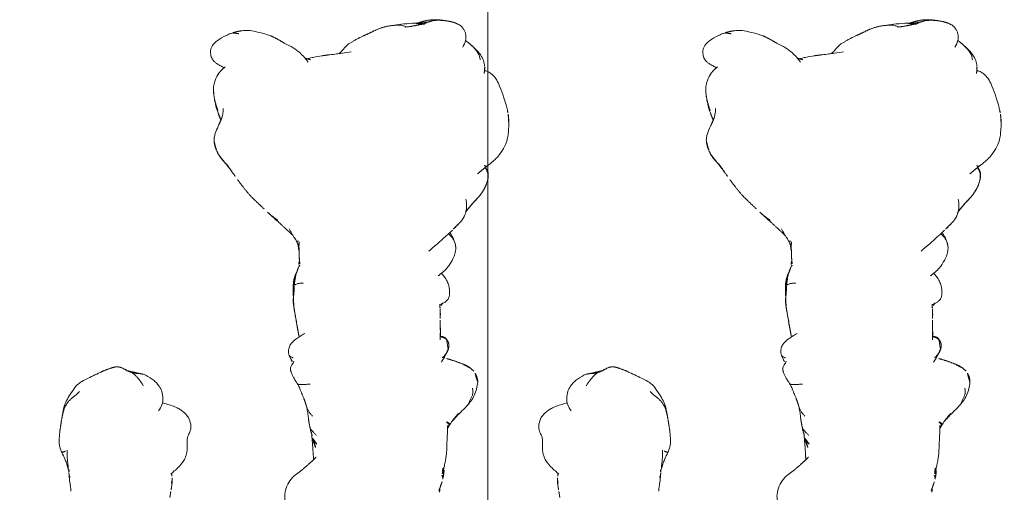
# Model space of a CAD drawing. Units: millimetres. Extents: x -605614879 to 17, y -1703671404 to 113.
# Drawn here: x -605611969 to -605611849, y -1703670153 to -1703670095 of the extents above; entities that cross this region are included whole.
import ezdxf

# ---------------------------------------------------------------- set-up
doc = ezdxf.new("R2010")
doc.units = ezdxf.units.MM
doc.layers.get('0').update_dxf_attribs({"lineweight": 9, "true_color": 0x1c1c1c})
doc.layers.get('Defpoints').update_dxf_attribs({"color": 3, "lineweight": 0})
doc.styles.add('2F обычный', font='Montserrat-Light.ttf', dxfattribs={"width": 0.8})
doc.dimstyles.new('stroitelniy3', dxfattribs={"dimtxt": 80, "dimasz": 30, "dimexe": 5, "dimexo": 10, "dimgap": 20, "dimtad": 1, "dimtoh": 1, "dimdec": 0, "dimrnd": 5, "dimtxsty": '2F обычный', "dimblk": 'ARCHTICK', "dimcen": 0.09, "dimdle": 2, "dimadec": 0, "dimazin": 2, "dimtfac": 1, "dimtdec": 0, "dimtmove": 1, "dimatfit": 3, "dimfxl": 10, "dimtfill": 1, "dimtolj": 1, "dimtzin": 0, "dimarcsym": 1})

# ---------------------------------------------------------------- blocks, each defined once
blk = doc.blocks.new('A$C561225A9')
at = {"color": 0, "linetype": 'Continuous', "lineweight": 18}
for points, knots in [([(11.32, 36.25), (11.31, 36.25), (11.28, 36.24), (11.21, 36.22), (11.12, 36.2), (10.83, 36.13), (10.23, 36), (9.29, 35.7), (8.56, 35.43), (8.16, 35.26)], [0, 0, 0, 0, 0.035139, 0.067636, 0.100101, 0.13529, 0.331495, 0.623087, 1, 1, 1, 1]), ([(16.12, 35.42), (15.82, 35.63), (15.27, 35.94), (14.44, 36.22), (13.64, 36.31), (13.12, 36.34), (12.83, 36.35)], [0, 0, 0, 0, 0.311149, 0.550383, 0.748748, 1, 1, 1, 1]), ([(8.16, 35.26), (7.87, 35.16), (7.43, 34.95), (6.96, 34.62), (6.67, 34.33), (6.42, 34), (6.25, 33.66), (6.17, 33.44), (6.15, 33.4)], [0, 0, 0, 0, 0.316521, 0.519807, 0.604706, 0.748259, 0.952748, 1, 1, 1, 1]), ([(17.86, 33.65), (17.78, 33.76), (17.58, 34), (17.23, 34.46), (16.73, 34.97), (16.33, 35.28), (16.12, 35.42)], [0, 0, 0, 0, 0.159456, 0.379639, 0.697541, 1, 1, 1, 1]), ([(17.74, 33.38), (17.76, 33.4), (17.79, 33.45), (17.83, 33.52), (17.85, 33.57), (17.87, 33.61), (17.87, 33.63), (17.86, 33.65), (17.85, 33.65), (17.85, 33.66)], [0, 0, 0, 0, 0.147805, 0.295609, 0.443414, 0.591219, 0.739023, 0.886828, 1, 1, 1, 1]), ([(18.52, 33.8), (18.37, 33.75), (18.18, 33.66), (18.01, 33.53), (17.97, 33.51)], [0, 0, 0, 0, 0.802839, 1, 1, 1, 1]), ([(17.99, 33.48), (18.01, 33.49), (18.06, 33.52), (18.15, 33.57), (18.24, 33.62), (18.34, 33.67), (18.44, 33.72), (18.54, 33.76), (18.64, 33.79), (18.71, 33.81), (18.74, 33.82)], [0, 0, 0, 0, 0.086255, 0.21679, 0.347325, 0.47786, 0.608395, 0.73893, 0.869465, 1, 1, 1, 1]), ([(18.74, 33.82), (18.72, 33.82), (18.67, 33.83), (18.59, 33.82), (18.54, 33.81), (18.52, 33.81)], [0, 0, 0, 0, 0.346968, 0.693936, 1, 1, 1, 1]), ([(18.74, 33.82), (18.79, 33.83), (18.88, 33.84), (19.02, 33.84), (19.17, 33.83), (19.28, 33.82), (19.36, 33.8), (19.38, 33.8)], [0, 0, 0, 0, 0.220991, 0.441981, 0.662972, 0.883962, 1, 1, 1, 1]), ([(2.8, 31.43), (2.81, 31.45), (2.87, 31.52), (2.99, 31.66), (3.14, 31.83), (3.3, 31.99), (3.47, 32.15), (3.64, 32.3), (3.82, 32.44), (4.01, 32.57), (4.21, 32.69), (4.43, 32.77), (4.65, 32.83), (4.81, 32.85), (4.89, 32.85)], [0, 0, 0, 0, 0.023565, 0.112332, 0.201098, 0.289865, 0.378632, 0.467399, 0.556166, 0.644933, 0.733699, 0.822466, 0.911233, 1, 1, 1, 1]), ([(5.66, 33.41), (5.43, 33.39), (4.95, 33.28), (4.2, 32.9), (3.58, 32.32), (3.2, 31.91), (3.04, 31.73)], [0, 0, 0, 0, 0.230386, 0.491165, 0.784894, 1, 1, 1, 1]), ([(21.78, 32.48), (21.8, 32.46), (21.83, 32.43), (21.86, 32.4), (21.87, 32.4)], [0, 0, 0, 0, 0.705718, 1, 1, 1, 1]), ([(44.12, 32.56), (43.87, 32.57), (43.52, 32.51), (43.08, 32.3), (42.88, 32.16), (42.79, 32.08)], [0, 0, 0, 0, 0.49593, 0.747617, 1, 1, 1, 1]), ([(46.99, 31.26), (46.81, 31.43), (46.42, 31.75), (45.75, 32.18), (44.95, 32.44), (44.4, 32.54), (44.12, 32.56)], [0, 0, 0, 0, 0.22751, 0.475485, 0.737224, 1, 1, 1, 1]), ([(21.87, 32.4), (21.9, 32.37), (21.95, 32.32), (22.04, 32.23), (22.14, 32.14), (22.24, 32.05), (22.31, 31.98), (22.35, 31.95)], [0, 0, 0, 0, 0.15545, 0.366587, 0.577725, 0.788862, 1, 1, 1, 1]), ([(23.4, 31.09), (23.39, 31.09), (23.36, 31.12), (23.3, 31.17), (23.21, 31.24), (23.12, 31.31), (23.03, 31.38), (22.94, 31.45), (22.86, 31.52), (22.77, 31.59), (22.68, 31.66), (22.6, 31.73), (22.51, 31.8), (22.43, 31.88), (22.37, 31.93), (22.35, 31.95)], [0, 0, 0, 0, 0.01145, 0.093829, 0.176208, 0.258587, 0.340966, 0.423346, 0.505725, 0.588104, 0.670483, 0.752862, 0.835242, 0.917621, 1, 1, 1, 1]), ([(42.77, 32.06), (42.76, 32.05), (42.71, 32.01), (42.63, 31.92), (42.51, 31.78), (42.41, 31.64), (42.32, 31.49), (42.24, 31.34), (42.17, 31.18), (42.1, 31.02), (42.06, 30.91), (42.04, 30.86)], [0, 0, 0, 0, 0.019016, 0.141639, 0.264262, 0.386885, 0.509508, 0.632131, 0.754754, 0.877377, 1, 1, 1, 1]), ([(44.84, 31.93), (44.91, 31.94), (45.04, 31.96), (45.24, 31.98), (45.43, 31.97), (45.61, 31.94), (45.79, 31.89), (45.96, 31.82), (46.12, 31.74), (46.29, 31.66), (46.46, 31.58), (46.63, 31.49), (46.8, 31.4), (46.91, 31.32), (46.98, 31.27), (46.99, 31.26)], [0, 0, 0, 0, 0.081726, 0.163452, 0.245178, 0.326904, 0.40863, 0.490356, 0.572082, 0.653808, 0.735533, 0.817259, 0.898985, 0.980711, 1, 1, 1, 1]), ([(3.34, 30.73), (3.1, 30.89), (2.7, 31.05), (2.11, 31.15), (1.7, 31.1), (1.32, 30.95), (0.88, 30.67), (0.65, 30.4), (0.56, 30.17)], [0, 0, 0, 0, 0.295513, 0.414206, 0.515865, 0.615611, 0.72856, 1, 1, 1, 1]), ([(25.03, 30.05), (25, 30.08), (24.96, 30.13), (24.9, 30.19), (24.85, 30.24), (24.81, 30.28), (24.8, 30.29)], [0, 0, 0, 0, 0.27171, 0.54342, 0.81513, 1, 1, 1, 1]), ([(25.03, 30.05), (25.09, 29.99), (25.25, 29.85), (25.45, 29.65), (25.58, 29.52), (25.63, 29.46)], [0, 0, 0, 0, 0.362997, 0.725994, 1, 1, 1, 1]), ([(48.86, 29.47), (48.83, 29.49), (48.74, 29.58), (48.52, 29.77), (48.05, 30.21), (47.68, 30.58), (47.45, 30.83)], [0, 0, 0, 0, 0.066133, 0.216316, 0.511804, 1, 1, 1, 1]), ([(49.05, 29.33), (48.94, 29.4), (48.76, 29.53), (48.54, 29.7), (48.41, 29.8), (48.31, 29.88), (48.14, 30), (48, 30.12), (47.91, 30.19)], [0, 0, 0, 0, 0.315415, 0.506702, 0.580627, 0.647717, 0.77883, 1, 1, 1, 1]), ([(0.09, 28.28), (0.09, 28.33), (0.1, 28.43), (0.12, 28.58), (0.14, 28.73), (0.16, 28.87), (0.18, 29.01), (0.2, 29.15), (0.23, 29.28), (0.26, 29.37), (0.27, 29.42), (0.27, 29.43)], [0, 0, 0, 0, 0.119274, 0.238548, 0.357822, 0.477096, 0.596369, 0.715643, 0.834917, 0.954191, 1, 1, 1, 1]), ([(28.19, 26.59), (27.92, 26.91), (27.56, 27.34), (27.13, 27.82), (26.82, 28.17), (26.48, 28.54), (26.07, 29.01), (25.79, 29.31), (25.63, 29.47)], [0, 0, 0, 0, 0.3263, 0.434615, 0.503334, 0.684791, 0.825235, 1, 1, 1, 1]), ([(27.24, 29.8), (26.96, 29.71), (26.55, 29.54), (26.13, 29.31), (25.96, 29.2), (25.91, 29.17)], [0, 0, 0, 0, 0.622825, 0.901286, 1, 1, 1, 1]), ([(26.04, 29.03), (26.08, 29.06), (26.17, 29.13), (26.29, 29.23), (26.41, 29.34), (26.53, 29.44), (26.66, 29.53), (26.8, 29.61), (26.94, 29.68), (27.08, 29.74), (27.2, 29.79), (27.27, 29.81), (27.3, 29.81)], [0, 0, 0, 0, 0.101314, 0.208005, 0.314696, 0.421386, 0.528077, 0.634768, 0.741458, 0.848149, 0.95484, 1, 1, 1, 1]), ([(29.96, 29.03), (29.68, 29.23), (29.21, 29.51), (28.48, 29.82), (28.03, 29.88), (27.79, 29.89)], [0, 0, 0, 0, 0.420456, 0.690098, 1, 1, 1, 1]), ([(29.95, 29.03), (29.96, 29.03), (29.97, 29.02), (29.99, 29), (30, 28.99), (30.01, 28.98)], [0, 0, 0, 0, 0.320321, 0.66016, 1, 1, 1, 1]), ([(32.95, 29.12), (32.76, 29.11), (32.38, 29.06), (31.81, 28.84), (31.3, 28.52), (31.01, 28.25), (30.89, 28.12)], [0, 0, 0, 0, 0.225034, 0.488497, 0.783344, 1, 1, 1, 1]), ([(34.68, 27.94), (34.62, 28.11), (34.5, 28.38), (34.3, 28.71), (34.05, 28.95), (33.61, 29.12), (33.21, 29.16), (32.95, 29.12)], [0, 0, 0, 0, 0.225921, 0.367619, 0.468331, 0.672481, 1, 1, 1, 1]), ([(38.91, 28.73), (38.9, 28.74), (38.92, 28.78), (38.95, 28.8), (38.96, 28.8)], [0, 0, 0, 0, 0.576188, 1, 1, 1, 1]), ([(40.09, 28.98), (40.08, 28.99), (40.14, 28.97), (40.19, 28.94), (40.22, 28.92), (40.23, 28.92)], [0, 0, 0, 0, 0.472551, 0.945103, 1, 1, 1, 1]), ([(41.14, 28.22), (41.13, 28.24), (41.09, 28.3), (41.03, 28.38), (40.96, 28.46), (40.89, 28.53), (40.81, 28.6), (40.73, 28.66), (40.64, 28.72), (40.56, 28.77), (40.47, 28.83), (40.37, 28.87), (40.28, 28.91), (40.18, 28.95), (40.12, 28.97), (40.09, 28.98)], [0, 0, 0, 0, 0.068515, 0.146139, 0.223762, 0.301386, 0.37901, 0.456634, 0.534257, 0.611881, 0.689505, 0.767129, 0.844752, 0.922376, 1, 1, 1, 1]), ([(41.69, 28.13), (41.52, 28.23), (41.2, 28.43), (40.72, 28.69), (40.4, 28.84), (40.23, 28.92)], [0, 0, 0, 0, 0.342173, 0.643951, 1, 1, 1, 1]), ([(48.96, 28.75), (48.97, 28.78), (48.99, 28.82), (49.01, 28.88), (49.04, 28.94), (49.07, 28.99), (49.11, 29.04), (49.15, 29.09), (49.2, 29.12), (49.25, 29.14), (49.29, 29.15), (49.31, 29.15), (49.32, 29.14)], [0, 0, 0, 0, 0.103309, 0.206618, 0.309928, 0.413237, 0.516546, 0.619855, 0.723165, 0.826474, 0.929783, 1, 1, 1, 1]), ([(49.73, 28.89), (49.69, 28.91), (49.58, 28.95), (49.4, 28.94), (49.27, 28.91), (49.22, 28.89)], [0, 0, 0, 0, 0.275859, 0.692201, 1, 1, 1, 1]), ([(51.54, 28.8), (51.34, 28.82), (51.01, 28.84), (50.53, 28.86), (50.05, 28.88), (49.71, 28.88), (49.51, 28.88)], [0, 0, 0, 0, 0.295266, 0.473347, 0.696928, 1, 1, 1, 1]), ([(0.09, 28.28), (0.08, 28.23), (0.06, 28.13), (0.04, 27.98), (0.02, 27.86), (0.02, 27.79), (0.02, 27.77)], [0, 0, 0, 0, 0.292277, 0.584555, 0.876832, 1, 1, 1, 1]), ([(36.23, 27.99), (36.09, 28), (35.89, 28.02), (35.67, 28), (35.52, 28), (35.38, 27.99), (35.19, 27.98), (35.1, 27.97), (35.05, 27.96)], [0, 0, 0, 0, 0.262467, 0.404929, 0.548888, 0.679956, 0.794782, 1, 1, 1, 1]), ([(37.89, 28.01), (37.69, 27.99), (37.4, 27.97), (37.11, 27.97), (36.96, 27.97), (36.82, 27.97), (36.6, 27.99), (36.44, 27.98), (36.36, 27.98)], [0, 0, 0, 0, 0.344, 0.515804, 0.575321, 0.65038, 0.792164, 1, 1, 1, 1]), ([(38.95, 28.8), (38.81, 28.7), (38.64, 28.54), (38.58, 28.29), (38.55, 28.16), (38.52, 28.06), (38.51, 28), (38.51, 28)], [0, 0, 0, 0, 0.337284, 0.569882, 0.764649, 0.997077, 1, 1, 1, 1]), ([(38.59, 27.98), (38.59, 28), (38.6, 28.04), (38.62, 28.12), (38.63, 28.2), (38.65, 28.28), (38.68, 28.37), (38.71, 28.45), (38.75, 28.52), (38.8, 28.6), (38.85, 28.67), (38.89, 28.71), (38.91, 28.73)], [0, 0, 0, 0, 0.067214, 0.170857, 0.274499, 0.378142, 0.481785, 0.585428, 0.689071, 0.792714, 0.896357, 1, 1, 1, 1]), ([(54.56, 28.44), (54.38, 28.48), (54.1, 28.55), (53.73, 28.62), (53.35, 28.69), (52.75, 28.77), (52.25, 28.79), (51.93, 28.79)], [0, 0, 0, 0, 0.19507, 0.322138, 0.435745, 0.64484, 1, 1, 1, 1]), ([(55.94, 28.3), (55.77, 28.34), (55.57, 28.38), (55.36, 28.41), (55.2, 28.43), (54.88, 28.46), (54.62, 28.47), (54.46, 28.47)], [0, 0, 0, 0, 0.312216, 0.381668, 0.444467, 0.638176, 1, 1, 1, 1]), ([(54.56, 28.44), (54.56, 28.44), (54.57, 28.43), (54.58, 28.4), (54.59, 28.37), (54.59, 28.34), (54.6, 28.32)], [0, 0, 0, 0, 0.247187, 0.498124, 0.749062, 1, 1, 1, 1]), ([(54.6, 28.32), (54.69, 28.33), (54.88, 28.33), (55.1, 28.3), (55.23, 28.26), (55.26, 28.25)], [0, 0, 0, 0, 0.417441, 0.834883, 1, 1, 1, 1]), ([(55.47, 28.19), (55.51, 28.22), (55.61, 28.28), (55.77, 28.32), (55.9, 28.31), (55.94, 28.3)], [0, 0, 0, 0, 0.245155, 0.693758, 1, 1, 1, 1]), ([(57.3, 27.84), (57.13, 27.9), (56.89, 27.99), (56.6, 28.11), (56.3, 28.21), (56.08, 28.27), (55.94, 28.3)], [0, 0, 0, 0, 0.351648, 0.535483, 0.700701, 1, 1, 1, 1]), ([(57.5, 27.92), (57.39, 27.93), (57.21, 27.94), (57.06, 27.95), (57, 27.95)], [0, 0, 0, 0, 0.673635, 1, 1, 1, 1]), ([(57.29, 27.9), (57.32, 27.91), (57.39, 27.92), (57.46, 27.92), (57.5, 27.92)], [0, 0, 0, 0, 0.373673, 1, 1, 1, 1]), ([(120.61, 27.58), (120.47, 27.6), (120.14, 27.62), (119.67, 27.49), (119.22, 27.27), (118.83, 27.15), (118.43, 27.14), (118.04, 27.15), (117.62, 27.16), (117.18, 27.13), (116.78, 27.01), (116.58, 26.93), (116.48, 26.89)], [0, 0, 0, 0, 0.09436, 0.218029, 0.323277, 0.431964, 0.519206, 0.594509, 0.686054, 0.824006, 0.918456, 1, 1, 1, 1]), ([(0.31, 26.46), (0.3, 26.42), (0.29, 26.33), (0.28, 26.19), (0.28, 26.06), (0.29, 25.93), (0.31, 25.8), (0.34, 25.67), (0.37, 25.56), (0.4, 25.49), (0.41, 25.46)], [0, 0, 0, 0, 0.130907, 0.261815, 0.392722, 0.52363, 0.654537, 0.785445, 0.916352, 1, 1, 1, 1]), ([(116.49, 26.89), (116.43, 26.87), (116.18, 26.76), (115.76, 26.45), (115.44, 26.17), (115.28, 25.98)], [0, 0, 0, 0, 0.100947, 0.443279, 1, 1, 1, 1]), ([(123.22, 24.11), (123.15, 24.32), (123.02, 24.78), (122.83, 25.45), (122.57, 26.03), (122.27, 26.49), (121.91, 26.94), (121.38, 27.37), (120.9, 27.53), (120.61, 27.58)], [0, 0, 0, 0, 0.146096, 0.309695, 0.443439, 0.544177, 0.656688, 0.809869, 1, 1, 1, 1]), ([(0.37, 25.37), (0.37, 25.34), (0.4, 25.28), (0.42, 25.22), (0.44, 25.19)], [0, 0, 0, 0, 0.453463, 1, 1, 1, 1]), ([(0.58, 25.63), (0.55, 25.57), (0.51, 25.42), (0.46, 25.19), (0.43, 24.97), (0.42, 24.77), (0.42, 24.65), (0.42, 24.61)], [0, 0, 0, 0, 0.219818, 0.439636, 0.659454, 0.879272, 1, 1, 1, 1]), ([(0.48, 26.04), (0.47, 25.98), (0.46, 25.87), (0.44, 25.69), (0.44, 25.51), (0.46, 25.39), (0.46, 25.32), (0.46, 25.31)], [0, 0, 0, 0, 0.241779, 0.483557, 0.725336, 0.967115, 1, 1, 1, 1]), ([(113.32, 25.3), (113.22, 25.29), (113.07, 25.27), (112.85, 25.23), (112.62, 25.19), (112.5, 25.17), (112.43, 25.15)], [0, 0, 0, 0, 0.304878, 0.495586, 0.689224, 1, 1, 1, 1]), ([(113.32, 25.3), (113.33, 25.3), (113.39, 25.3), (113.5, 25.27), (113.59, 25.23), (113.63, 25.2)], [0, 0, 0, 0, 0.115533, 0.557767, 1, 1, 1, 1]), ([(113.65, 25.32), (113.65, 25.32), (113.66, 25.31), (113.67, 25.31), (113.67, 25.29), (113.66, 25.28), (113.65, 25.26), (113.65, 25.23), (113.64, 25.21), (113.63, 25.2)], [0, 0, 0, 0, 0.102543, 0.252119, 0.401695, 0.551272, 0.700848, 0.850424, 1, 1, 1, 1]), ([(114.6, 25.27), (114.57, 25.27), (114.49, 25.27), (114.31, 25.27), (114.16, 25.3), (114.06, 25.32)], [0, 0, 0, 0, 0.228883, 0.474495, 1, 1, 1, 1]), ([(115.28, 25.98), (115.19, 25.9), (115.04, 25.77), (114.89, 25.53), (114.68, 25.32), (114.52, 25.16)], [0, 0, 0, 0, 0.343516, 0.551963, 1, 1, 1, 1]), ([(0.42, 24.61), (0.45, 24.15), (0.53, 23.45), (0.62, 22.71), (0.68, 22.44), (0.68, 22.41)], [0, 0, 0, 0, 0.636646, 0.96022, 1, 1, 1, 1]), ([(112.43, 25.15), (112.34, 25.14), (112.22, 25.12), (112.05, 25.09), (111.92, 25.08), (111.72, 25.05), (111.59, 25.03), (111.51, 25.02)], [0, 0, 0, 0, 0.255203, 0.399868, 0.60394, 0.77144, 1, 1, 1, 1]), ([(125.25, 23.73), (125.03, 23.88), (124.58, 24.11), (123.79, 24.24), (122.95, 24.12), (122.47, 23.85), (122.24, 23.66)], [0, 0, 0, 0, 0.23567, 0.482687, 0.73857, 1, 1, 1, 1]), ([(0.89, 23.82), (0.85, 23.77), (0.79, 23.64), (0.72, 23.43), (0.67, 23.22), (0.65, 23.02), (0.64, 22.81), (0.66, 22.62), (0.67, 22.51), (0.68, 22.46)], [0, 0, 0, 0, 0.15051, 0.301021, 0.451531, 0.602041, 0.752552, 0.903062, 1, 1, 1, 1]), ([(126.68, 21.81), (126.53, 22.2), (126.23, 22.73), (125.72, 23.35), (125.41, 23.61), (125.25, 23.73)], [0, 0, 0, 0, 0.498989, 0.749099, 1, 1, 1, 1]), ([(126.68, 21.81), (126.69, 21.78), (126.71, 21.72), (126.74, 21.6), (126.76, 21.48), (126.77, 21.35), (126.78, 21.23), (126.79, 21.1), (126.8, 20.98), (126.81, 20.86), (126.83, 20.74), (126.85, 20.62), (126.88, 20.51), (126.9, 20.44), (126.91, 20.4)], [0, 0, 0, 0, 0.073836, 0.158033, 0.24223, 0.326426, 0.410623, 0.49482, 0.579016, 0.663213, 0.74741, 0.831607, 0.915803, 1, 1, 1, 1]), ([(126.91, 20.4), (126.94, 20.35), (126.99, 20.24), (127.05, 20.09), (127.08, 20), (127.09, 19.96)], [0, 0, 0, 0, 0.384558, 0.769116, 1, 1, 1, 1]), ([(127.57, 18.81), (127.55, 18.94), (127.4, 19.32), (127.24, 19.7), (127.09, 19.95)], [0, 0, 0, 0, 0.290014, 1, 1, 1, 1]), ([(127.25, 19.55), (127.29, 19.5), (127.37, 19.38), (127.47, 19.21), (127.54, 19.02), (127.58, 18.82), (127.6, 18.62), (127.59, 18.45), (127.58, 18.35), (127.57, 18.32)], [0, 0, 0, 0, 0.153876, 0.307752, 0.461627, 0.615503, 0.769379, 0.923255, 1, 1, 1, 1]), ([(1.99, 18.58), (2.11, 18.33), (2.3, 17.94), (2.56, 17.47), (2.71, 17.25), (2.77, 17.16)], [0, 0, 0, 0, 0.52561, 0.799414, 1, 1, 1, 1]), ([(2.8, 17.09), (2.83, 17.01), (2.91, 16.87), (3.09, 16.65), (3.24, 16.5), (3.38, 16.37), (3.58, 16.18), (3.74, 16.04), (3.85, 15.95)], [0, 0, 0, 0, 0.243476, 0.387158, 0.51861, 0.638369, 0.761331, 1, 1, 1, 1]), ([(3.89, 17.16), (3.97, 16.8), (4.08, 16.2), (4.17, 15.32), (4.23, 14.82), (4.26, 14.55)], [0, 0, 0, 0, 0.4231, 0.693493, 1, 1, 1, 1]), ([(125.28, 13.63), (125.44, 13.8), (125.76, 14.18), (126.26, 15.19), (126.66, 15.98), (126.91, 16.56)], [0, 0, 0, 0, 0.202862, 0.436279, 1, 1, 1, 1]), ([(4.39, 13.58), (4.44, 13.22), (4.54, 12.67), (4.68, 12.09), (4.74, 11.86), (4.76, 11.81)], [0, 0, 0, 0, 0.582513, 0.917438, 1, 1, 1, 1]), ([(122.3, 12.06), (122.52, 12.1), (122.99, 12.23), (123.71, 12.55), (124.47, 13.05), (125, 13.42), (125.28, 13.63)], [0, 0, 0, 0, 0.194228, 0.425098, 0.695181, 1, 1, 1, 1]), ([(44.35, 12.16), (44.35, 12.07), (44.37, 11.89), (44.39, 11.64), (44.41, 11.4), (44.42, 11.17), (44.43, 10.96), (44.42, 10.79), (44.38, 10.66), (44.34, 10.6), (44.31, 10.58), (44.3, 10.57)], [0, 0, 0, 0, 0.119468, 0.238935, 0.358403, 0.47787, 0.597338, 0.716806, 0.836273, 0.955741, 1, 1, 1, 1]), ([(48.28, 12.44), (48.24, 12.4), (48.15, 12.33), (48.03, 12.22), (47.89, 12.12), (47.76, 12.02), (47.61, 11.93), (47.46, 11.85), (47.31, 11.78), (47.15, 11.72), (47.03, 11.68), (46.96, 11.66), (46.94, 11.65)], [0, 0, 0, 0, 0.10734, 0.21468, 0.322021, 0.429361, 0.536701, 0.644041, 0.751381, 0.858722, 0.966062, 1, 1, 1, 1]), ([(50.57, 12.91), (50.54, 12.87), (50.46, 12.79), (50.34, 12.66), (50.21, 12.53), (50.07, 12.4), (49.92, 12.27), (49.76, 12.17), (49.61, 12.11), (49.52, 12.09), (49.49, 12.09)], [0, 0, 0, 0, 0.104239, 0.242691, 0.381142, 0.519594, 0.658046, 0.796498, 0.934949, 1, 1, 1, 1]), ([(49.49, 12.09), (49.67, 12.12), (49.94, 12.17), (50.31, 12.29), (50.6, 12.37), (50.81, 12.43), (50.93, 12.46)], [0, 0, 0, 0, 0.318843, 0.508909, 0.694925, 1, 1, 1, 1]), ([(50.46, 12.33), (50.54, 12.34), (50.65, 12.35), (50.78, 12.35), (50.84, 12.36), (50.88, 12.36), (50.9, 12.37), (50.91, 12.37)], [0, 0, 0, 0, 0.503242, 0.759224, 0.884096, 0.942926, 1, 1, 1, 1]), ([(51.66, 12.94), (51.62, 12.9), (51.54, 12.83), (51.41, 12.71), (51.28, 12.61), (51.13, 12.53), (51.02, 12.48), (50.95, 12.46), (50.94, 12.46)], [0, 0, 0, 0, 0.190442, 0.380884, 0.571326, 0.761769, 0.952211, 1, 1, 1, 1]), ([(51.07, 12.39), (51.24, 12.4), (51.55, 12.42), (52, 12.46), (52.32, 12.47), (52.69, 12.5), (52.98, 12.52), (53.16, 12.53)], [0, 0, 0, 0, 0.294526, 0.495619, 0.605593, 0.754872, 1, 1, 1, 1]), ([(54.12, 11.96), (54.08, 12.01), (53.99, 12.1), (53.86, 12.24), (53.72, 12.39), (53.59, 12.54), (53.45, 12.68), (53.36, 12.78), (53.31, 12.82)], [0, 0, 0, 0, 0.160072, 0.328058, 0.496043, 0.664029, 0.832014, 1, 1, 1, 1]), ([(112.44, 12.99), (112.6, 12.98), (112.85, 12.95), (113.18, 12.9), (113.55, 12.85), (113.93, 12.8), (114.18, 12.78), (114.33, 12.77)], [0, 0, 0, 0, 0.295635, 0.451779, 0.640837, 0.799087, 1, 1, 1, 1]), ([(114.16, 12.91), (114.17, 12.9), (114.19, 12.87), (114.22, 12.83), (114.26, 12.79), (114.3, 12.77), (114.34, 12.77), (114.36, 12.77), (114.36, 12.77)], [0, 0, 0, 0, 0.091249, 0.309605, 0.52796, 0.746316, 0.964671, 1, 1, 1, 1]), ([(115.06, 12.77), (115.01, 12.76), (114.91, 12.74), (114.78, 12.73), (114.7, 12.74), (114.67, 12.74)], [0, 0, 0, 0, 0.377173, 0.765228, 1, 1, 1, 1]), ([(114.79, 12.74), (114.99, 12.7), (115.29, 12.66), (115.67, 12.62), (116.02, 12.58), (116.62, 12.52), (117.13, 12.51), (117.45, 12.52)], [0, 0, 0, 0, 0.316567, 0.423464, 0.497814, 0.69274, 1, 1, 1, 1]), ([(115, 12.72), (115.18, 12.65), (115.48, 12.55), (115.96, 12.43), (116.5, 12.2), (116.9, 12.01), (117.14, 11.88)], [0, 0, 0, 0, 0.270356, 0.42527, 0.650659, 1, 1, 1, 1]), ([(117.14, 11.88), (117.15, 11.88), (117.17, 11.88), (117.21, 11.94), (117.25, 12.04), (117.29, 12.17), (117.32, 12.3), (117.34, 12.39), (117.35, 12.42)], [0, 0, 0, 0, 0.132911, 0.312311, 0.49171, 0.67111, 0.85051, 1, 1, 1, 1]), ([(122.29, 12.11), (122.24, 12.09), (122.13, 12.06), (121.97, 12.01), (121.81, 11.98), (121.67, 11.95), (121.58, 11.93), (121.56, 11.93)], [0, 0, 0, 0, 0.220659, 0.441318, 0.661978, 0.882637, 1, 1, 1, 1]), ([(5.16, 11.89), (4.97, 11.76), (4.57, 11.45), (3.95, 10.85), (3.38, 10.02), (3.04, 9.39), (2.89, 9.04)], [0, 0, 0, 0, 0.193846, 0.421545, 0.687363, 1, 1, 1, 1]), ([(27.05, 10.81), (27.19, 10.79), (27.45, 10.78), (27.85, 10.78), (28.31, 10.8), (28.65, 10.8), (28.85, 10.81)], [0, 0, 0, 0, 0.282522, 0.461078, 0.681709, 1, 1, 1, 1]), ([(29.29, 10.84), (29.38, 10.82), (29.71, 10.76), (30.01, 10.71), (30.2, 10.69)], [0, 0, 0, 0, 0.292988, 1, 1, 1, 1]), ([(29.88, 10.9), (29.89, 10.89), (29.93, 10.85), (30.02, 10.78), (30.12, 10.72), (30.19, 10.69), (30.21, 10.69)], [0, 0, 0, 0, 0.073916, 0.444802, 0.815687, 1, 1, 1, 1]), ([(32.33, 10.21), (32.3, 10.25), (32.25, 10.33), (32.18, 10.47), (32.13, 10.63), (32.09, 10.82), (32.07, 11.02), (32.06, 11.17), (32.05, 11.26), (32.05, 11.28)], [0, 0, 0, 0, 0.159418, 0.318836, 0.478254, 0.637673, 0.797091, 0.956509, 1, 1, 1, 1]), ([(38.19, 11.5), (38.31, 11.29), (38.53, 10.93), (38.83, 10.47), (39.09, 10.15), (39.35, 9.87), (39.71, 9.61), (40.27, 9.48), (40.66, 9.52), (40.89, 9.6)], [0, 0, 0, 0, 0.18952, 0.347118, 0.444262, 0.528447, 0.648664, 0.805208, 1, 1, 1, 1]), ([(44.29, 10.57), (44.38, 10.63), (44.54, 10.72), (44.81, 10.85), (45.13, 10.97), (45.44, 11.09), (45.76, 11.22), (45.97, 11.31), (46.09, 11.36)], [0, 0, 0, 0, 0.166604, 0.301916, 0.488094, 0.671219, 0.816662, 1, 1, 1, 1]), ([(46.9, 11.64), (47.13, 11.7), (47.46, 11.78), (47.87, 11.86), (48.25, 11.9), (48.54, 11.93), (48.72, 11.96)], [0, 0, 0, 0, 0.308795, 0.480324, 0.67106, 1, 1, 1, 1]), ([(117.14, 11.88), (117.37, 11.77), (117.75, 11.64), (118.36, 11.54), (119.04, 11.56), (119.56, 11.6), (119.88, 11.65)], [0, 0, 0, 0, 0.282437, 0.450928, 0.660477, 1, 1, 1, 1]), ([(25.45, 9.59), (25.56, 9.65), (25.73, 9.74), (25.95, 9.86), (26.19, 10), (26.49, 10.17), (26.77, 10.35), (26.94, 10.46)], [0, 0, 0, 0, 0.222463, 0.33569, 0.453994, 0.680428, 1, 1, 1, 1]), ([(26.95, 10.73), (26.96, 10.72), (26.96, 10.69), (26.97, 10.63), (26.97, 10.57), (26.96, 10.5), (26.94, 10.46), (26.92, 10.43), (26.91, 10.43)], [0, 0, 0, 0, 0.065106, 0.252085, 0.439064, 0.626042, 0.813021, 1, 1, 1, 1]), ([(27.06, 10.53), (27.05, 10.52), (27, 10.48), (26.95, 10.45), (26.91, 10.43)], [0, 0, 0, 0, 0.257714, 1, 1, 1, 1]), ([(27.03, 10.51), (27.11, 10.55), (27.25, 10.62), (27.4, 10.71), (27.47, 10.75), (27.48, 10.76)], [0, 0, 0, 0, 0.534005, 0.948101, 1, 1, 1, 1]), ([(27.33, 10.66), (27.41, 10.67), (27.69, 10.7), (27.98, 10.74), (28.19, 10.79), (28.2, 10.79)], [0, 0, 0, 0, 0.271417, 0.979249, 1, 1, 1, 1]), ([(32.33, 10.21), (32.28, 10.21), (32.17, 10.21), (32.01, 10.22), (31.86, 10.23), (31.71, 10.24), (31.56, 10.25), (31.43, 10.27), (31.3, 10.29), (31.17, 10.32), (31.05, 10.36), (30.97, 10.39), (30.94, 10.4), (30.94, 10.4)], [0, 0, 0, 0, 0.099971, 0.199942, 0.299913, 0.399885, 0.499856, 0.599827, 0.699798, 0.799769, 0.89974, 0.999711, 1, 1, 1, 1]), ([(32.56, 10.06), (32.54, 10.06), (32.49, 10.07), (32.41, 10.12), (32.36, 10.18), (32.33, 10.21)], [0, 0, 0, 0, 0.224313, 0.612157, 1, 1, 1, 1]), ([(32.56, 10.06), (32.76, 10.06), (33.08, 10.06), (33.56, 10.06), (33.81, 10.06), (33.94, 10.06)], [0, 0, 0, 0, 0.498354, 0.74743, 1, 1, 1, 1]), ([(33.94, 10.06), (34.16, 10.07), (34.62, 10.09), (35.55, 10.24), (36.25, 10.37), (36.72, 10.47)], [0, 0, 0, 0, 0.25067, 0.501014, 1, 1, 1, 1]), ([(36.7, 10.45), (36.75, 10.46), (36.86, 10.47), (36.97, 10.49), (37.02, 10.5)], [0, 0, 0, 0, 0.520642, 1, 1, 1, 1]), ([(41.17, 10.07), (41.16, 10.06), (41.12, 9.99), (41.08, 9.86), (41.03, 9.71), (40.96, 9.62), (40.91, 9.6), (40.89, 9.6)], [0, 0, 0, 0, 0.221703, 0.443405, 0.665108, 0.88681, 1, 1, 1, 1]), ([(40.9, 9.6), (41.14, 9.69), (41.45, 9.82), (41.73, 10.01), (41.8, 10.06)], [0, 0, 0, 0, 0.750091, 1, 1, 1, 1]), ([(41.58, 10.14), (41.65, 10.13), (41.79, 10.08), (42.03, 9.89), (42.27, 9.75), (42.53, 9.73), (42.68, 9.76), (42.81, 9.79), (43.1, 9.89), (43.47, 10.07), (43.93, 10.34), (44.18, 10.5), (44.29, 10.57)], [0, 0, 0, 0, 0.09725, 0.184029, 0.323791, 0.377262, 0.421449, 0.458666, 0.492823, 0.721387, 0.868232, 1, 1, 1, 1]), ([(55.41, 10.36), (55.62, 10.09), (56.11, 9.63), (57.01, 9.17), (57.84, 9), (58.48, 9.08), (58.77, 9.2), (58.91, 9.27)], [0, 0, 0, 0, 0.245006, 0.493817, 0.746463, 0.873205, 1, 1, 1, 1]), ([(24.39, 8.01), (24.51, 8.15), (24.72, 8.39), (25.01, 8.7), (25.29, 9), (25.5, 9.21), (25.62, 9.35)], [0, 0, 0, 0, 0.312076, 0.499283, 0.687085, 1, 1, 1, 1]), ([(1.93, 7.28), (1.84, 6.98), (1.66, 6.39), (1.43, 5.49), (1.28, 4.6), (1.31, 4.08), (1.34, 3.84)], [0, 0, 0, 0, 0.238178, 0.492613, 0.751113, 1, 1, 1, 1]), ([(23.42, 6.95), (23.44, 6.97), (23.5, 7.03), (23.58, 7.13), (23.68, 7.24), (23.78, 7.35), (23.88, 7.47), (23.97, 7.58), (24.06, 7.7), (24.15, 7.82), (24.24, 7.94), (24.32, 8.07), (24.38, 8.15), (24.4, 8.19)], [0, 0, 0, 0, 0.057507, 0.151756, 0.246006, 0.340255, 0.434504, 0.528753, 0.623003, 0.717252, 0.811501, 0.905751, 1, 1, 1, 1]), ([(1.59, 2.74), (1.55, 2.86), (1.48, 3.11), (1.39, 3.47), (1.36, 3.72), (1.34, 3.84)], [0, 0, 0, 0, 0.342677, 0.685354, 1, 1, 1, 1]), ([(1.59, 2.74), (1.58, 2.75), (1.57, 2.77), (1.56, 2.8), (1.56, 2.81), (1.56, 2.82)], [0, 0, 0, 0, 0.399574, 0.799147, 1, 1, 1, 1]), ([(1.59, 2.74), (1.61, 2.67), (1.66, 2.53), (1.73, 2.32), (1.82, 2.12), (1.88, 1.99), (1.91, 1.92)], [0, 0, 0, 0, 0.251543, 0.503085, 0.754628, 1, 1, 1, 1]), ([(17.28, 1.68), (17.32, 1.72), (17.4, 1.8), (17.54, 1.91), (17.67, 2.03), (17.81, 2.14), (17.95, 2.24), (18.09, 2.34), (18.24, 2.44), (18.38, 2.54), (18.53, 2.63), (18.68, 2.73), (18.82, 2.83), (18.95, 2.92), (19.03, 2.98), (19.07, 3)], [0, 0, 0, 0, 0.0789, 0.1578, 0.2367, 0.315599, 0.394499, 0.473399, 0.552299, 0.631199, 0.710099, 0.788998, 0.867898, 0.946798, 1, 1, 1, 1]), ([(1.91, 1.93), (2.08, 1.52), (2.42, 0.98), (2.91, 0.37), (3.29, 0.14), (3.49, 0.07), (3.6, 0.04)], [0, 0, 0, 0, 0.496733, 0.748166, 0.87342, 1, 1, 1, 1]), ([(3.6, 0.04), (3.82, -0.01), (4.21, -0.02), (4.75, 0.16), (5.11, 0.45), (5.36, 0.77), (5.58, 1.16), (5.73, 1.47), (5.83, 1.65), (5.85, 1.68)], [0, 0, 0, 0, 0.213877, 0.39314, 0.539149, 0.655234, 0.789093, 0.963852, 1, 1, 1, 1]), ([(10.8, 1.55), (10.99, 1.55), (11.36, 1.52), (12.11, 1.35), (12.65, 1.12), (13, 0.92)], [0, 0, 0, 0, 0.261778, 0.51529, 1, 1, 1, 1]), ([(11.84, 1.43), (11.9, 1.41), (12.02, 1.35), (12.2, 1.27), (12.38, 1.19), (12.56, 1.11), (12.74, 1.03), (12.88, 0.97), (12.97, 0.94), (12.99, 0.92)], [0, 0, 0, 0, 0.156139, 0.312279, 0.468418, 0.624558, 0.780697, 0.936837, 1, 1, 1, 1]), ([(16, 0.77), (16.04, 0.79), (16.15, 0.84), (16.31, 0.93), (16.49, 1.04), (16.65, 1.16), (16.82, 1.29), (16.97, 1.42), (17.12, 1.55), (17.23, 1.64), (17.28, 1.68)], [0, 0, 0, 0, 0.091342, 0.22115, 0.350959, 0.480767, 0.610575, 0.740383, 0.870192, 1, 1, 1, 1]), ([(6.5, 1.03), (6.78, 0.83), (7.25, 0.58), (7.98, 0.37), (8.4, 0.35), (8.62, 0.36)], [0, 0, 0, 0, 0.438792, 0.706555, 1, 1, 1, 1]), ([(11.05, 0.91), (11, 0.89), (10.88, 0.85), (10.71, 0.79), (10.54, 0.73), (10.37, 0.68), (10.2, 0.63), (10.02, 0.58), (9.85, 0.54), (9.67, 0.5), (9.49, 0.46), (9.32, 0.43), (9.15, 0.4), (9.04, 0.39), (8.99, 0.39)], [0, 0, 0, 0, 0.08446, 0.16892, 0.25338, 0.33784, 0.4223, 0.50676, 0.59122, 0.67568, 0.76014, 0.8446, 0.92906, 1, 1, 1, 1]), ([(9.03, 0.39), (9.23, 0.41), (9.63, 0.46), (10.4, 0.62), (10.98, 0.79), (11.35, 0.93)], [0, 0, 0, 0, 0.27042, 0.530304, 1, 1, 1, 1]), ([(12.97, 0.93), (13.26, 0.79), (13.7, 0.62), (14.32, 0.43), (14.64, 0.42), (14.8, 0.43)], [0, 0, 0, 0, 0.496312, 0.747647, 1, 1, 1, 1])]:
    blk.add_open_spline(points, degree=3, knots=knots, dxfattribs=at)
for points, degree in [([(12.81, 36.35), (12.1, 36.37), (11.39, 36.26)], 2), ([(18.76, 32.55), (18.29, 33.11), (17.85, 33.66)], 2), ([(19.38, 33.8), (18.95, 33.9), (18.52, 33.8)], 2), ([(20.89, 33.18), (20.19, 33.63), (19.38, 33.8)], 2), ([(6.53, 33.34), (6.11, 33.43), (5.66, 33.41)], 2), ([(21.78, 32.48), (21.43, 32.84), (20.82, 33.23)], 2), ([(22.28, 32.02), (22.03, 32.25), (21.78, 32.48)], 2), ([(2.8, 31.44), (2.65, 31.26), (2.53, 31.06)], 2), ([(2.88, 31.53), (2.85, 31.5), (2.83, 31.47), (2.8, 31.44)], 3), ([(23.93, 30.93), (22.91, 31.39), (21.83, 31.11)], 2), ([(23.4, 31.09), (22.82, 31.55), (22.28, 32.02)], 2), ([(42.8, 32.09), (42.15, 31.48), (41.88, 30.65)], 2), ([(47.45, 30.83), (47.22, 31.04), (46.99, 31.26)], 2), ([(0.56, 30.17), (0.39, 29.89), (0.27, 29.43)], 2), ([(24.8, 30.29), (24.42, 30.67), (23.93, 30.93)], 2), ([(25.01, 30.07), (24.91, 30.18), (24.8, 30.29)], 2), ([(41.88, 30.65), (41.48, 29.66), (41.26, 28.77)], 2), ([(0.28, 29.47), (0.07, 28.65), (0.02, 27.77)], 2), ([(27.79, 29.89), (27.51, 29.88), (27.24, 29.8)], 2), ([(30.01, 28.98), (30.04, 28.96), (30.1, 28.91), (30.2, 28.85), (30.28, 28.77), (30.37, 28.7), (30.45, 28.62), (30.53, 28.54), (30.61, 28.45), (30.69, 28.36), (30.76, 28.28), (30.83, 28.19), (30.9, 28.09), (30.97, 28), (31.05, 27.92), (31.12, 27.83), (31.17, 27.77), (31.19, 27.74)], 3), ([(40.09, 28.98), (40.06, 28.99), (40.01, 29), (39.92, 29.02), (39.84, 29.03), (39.76, 29.04), (39.67, 29.05), (39.59, 29.04), (39.5, 29.04), (39.42, 29.02), (39.34, 29), (39.26, 28.97), (39.18, 28.94), (39.1, 28.9), (39.03, 28.85), (38.97, 28.79), (38.93, 28.75), (38.91, 28.73)], 3), ([(39.32, 28.99), (39.11, 28.91), (38.95, 28.8)], 2), ([(40.23, 28.92), (40, 29.01), (39.81, 29.04)], 2), ([(49.33, 29.14), (49.16, 29.27), (49.05, 29.33)], 2), ([(49.73, 28.89), (49.5, 29.02), (49.33, 29.14)], 2), ([(51.93, 28.79), (51.73, 28.79), (51.54, 28.8)], 2), ([(0.02, 27.77), (-0.08, 26.49), (0.37, 25.37)], 2), ([(0.31, 26.46), (0.3, 26.48), (0.29, 26.54), (0.26, 26.63), (0.22, 26.72), (0.19, 26.82), (0.16, 26.93), (0.13, 27.05), (0.11, 27.16), (0.09, 27.29), (0.08, 27.43), (0.07, 27.56), (0.07, 27.7), (0.07, 27.84), (0.07, 27.99), (0.08, 28.13), (0.08, 28.23), (0.09, 28.28)], 3), ([(34.78, 28.09), (34.49, 28.18), (34.48, 28.34)], 2), ([(35.05, 27.96), (34.82, 27.96), (34.6, 27.94)], 2), ([(35.09, 27.94), (34.99, 27.99), (34.88, 28.04), (34.78, 28.08)], 3), ([(36.36, 27.98), (36.29, 27.98), (36.23, 27.99)], 2), ([(38.56, 28), (38.22, 28.03), (37.88, 28.01)], 2), ([(38.99, 27.97), (38.69, 27.98), (38.42, 28)], 2), ([(55.26, 28.25), (54.91, 28.35), (54.56, 28.44)], 2), ([(0.48, 26.04), (0.48, 26.04), (0.48, 26.03), (0.47, 26.03), (0.47, 26.02), (0.46, 26.03), (0.46, 26.04), (0.45, 26.05), (0.44, 26.07), (0.43, 26.1), (0.42, 26.13), (0.41, 26.17), (0.4, 26.21), (0.38, 26.27), (0.36, 26.33), (0.34, 26.39), (0.32, 26.43), (0.31, 26.46)], 3), ([(0.37, 25.37), (0.39, 25.3), (0.41, 25.23), (0.44, 25.16)], 3), ([(0.46, 25.31), (0.43, 25.26), (0.42, 24.61)], 2), ([(0.58, 25.63), (0.57, 25.65), (0.56, 25.7), (0.55, 25.77), (0.54, 25.84), (0.54, 25.9), (0.53, 25.95), (0.53, 25.98), (0.53, 26.02), (0.53, 26.04), (0.52, 26.05), (0.52, 26.06), (0.51, 26.07), (0.51, 26.06), (0.5, 26.06), (0.49, 26.05), (0.49, 26.04), (0.48, 26.04)], 3), ([(0.89, 23.82), (0.88, 23.86), (0.87, 23.96), (0.85, 24.09), (0.84, 24.23), (0.82, 24.37), (0.79, 24.5), (0.77, 24.63), (0.75, 24.76), (0.73, 24.89), (0.7, 25.01), (0.68, 25.12), (0.66, 25.24), (0.63, 25.34), (0.61, 25.44), (0.59, 25.53), (0.58, 25.6), (0.58, 25.63)], 3), ([(113.65, 25.32), (113.52, 25.31), (113.32, 25.3)], 2), ([(114.06, 25.32), (113.86, 25.34), (113.65, 25.32)], 2), ([(0.68, 22.47), (0.75, 21.2), (1.28, 20.1)], 2), ([(126.91, 20.4), (126.88, 20.45), (126.83, 20.53), (126.74, 20.64), (126.64, 20.75), (126.54, 20.85), (126.43, 20.96), (126.32, 21.05), (126.21, 21.15), (126.1, 21.25), (125.99, 21.34), (125.88, 21.43), (125.76, 21.52), (125.65, 21.6), (125.53, 21.68), (125.4, 21.75), (125.31, 21.79), (125.27, 21.81)], 3), ([(127.09, 19.95), (126.9, 20.81), (126.69, 21.79)], 2), ([(126.91, 20.4), (126.92, 20.37), (126.94, 20.3), (126.97, 20.21), (127.01, 20.11), (127.04, 20.03), (127.08, 19.95), (127.11, 19.88), (127.14, 19.81), (127.17, 19.76), (127.19, 19.71), (127.21, 19.66), (127.23, 19.62), (127.25, 19.6), (127.25, 19.58), (127.25, 19.57), (127.25, 19.55), (127.25, 19.55)], 3), ([(1.28, 20.1), (1.63, 19.36), (1.98, 18.62)], 2), ([(126.91, 16.56), (127.34, 17.41), (127.57, 18.35)], 2), ([(127.57, 18.35), (127.59, 18.49), (127.6, 18.63), (127.58, 18.75)], 3), ([(3.85, 15.95), (3.99, 15.81), (4.13, 15.67)], 2), ([(4.26, 14.55), (4.32, 14.06), (4.39, 13.58)], 2), ([(124.57, 14.02), (124.53, 13.97), (124.43, 13.88), (124.29, 13.73), (124.16, 13.57), (124.04, 13.42), (123.91, 13.26), (123.78, 13.1), (123.65, 12.95), (123.51, 12.81), (123.36, 12.67), (123.2, 12.55), (123.03, 12.44), (122.85, 12.34), (122.67, 12.25), (122.48, 12.17), (122.36, 12.13), (122.29, 12.11)], 3), ([(4.87, 12.18), (4.78, 11.87), (4.68, 11.52)], 2), ([(48.72, 11.96), (49.1, 12.01), (49.5, 12.09)], 2), ([(50.91, 12.37), (50.98, 12.38), (51.07, 12.39)], 2), ([(50.93, 12.46), (51.55, 12.56), (52.14, 12.84)], 2), ([(53.16, 12.53), (53.37, 12.54), (53.57, 12.55)], 2), ([(53.24, 12.87), (53.65, 12.48), (54.04, 12.05)], 2), ([(54.03, 12.05), (54.76, 11.24), (55.41, 10.36)], 2), ([(114.36, 12.77), (114.52, 12.75), (114.67, 12.74)], 2), ([(121.59, 11.93), (121.94, 11.99), (122.3, 12.06)], 2), ([(28.85, 10.81), (29.33, 10.84), (29.78, 10.89)], 2), ([(46.1, 11.36), (46.47, 11.53), (46.94, 11.65)], 2), ([(119.88, 11.65), (120.72, 11.77), (121.59, 11.93)], 2), ([(25.62, 9.35), (25.94, 9.69), (26.26, 10.04)], 2), ([(30.2, 10.69), (30.56, 10.59), (30.91, 10.42)], 2), ([(30.91, 10.42), (31.61, 10.09), (32.56, 10.06)], 2), ([(33.88, 10.11), (33.84, 10.11), (33.77, 10.11), (33.66, 10.12), (33.55, 10.13), (33.44, 10.15), (33.33, 10.16), (33.23, 10.17), (33.12, 10.17), (33.02, 10.18), (32.92, 10.19), (32.81, 10.2), (32.72, 10.2), (32.62, 10.2), (32.52, 10.21), (32.43, 10.21), (32.36, 10.21), (32.33, 10.21)], 3), ([(33.88, 10.11), (33.94, 10.11), (34.06, 10.11), (34.25, 10.11), (34.43, 10.13), (34.61, 10.14), (34.8, 10.16), (34.99, 10.17), (35.18, 10.2), (35.37, 10.23), (35.56, 10.26), (35.75, 10.29), (35.94, 10.32), (36.13, 10.35), (36.32, 10.39), (36.51, 10.42), (36.63, 10.44), (36.7, 10.45)], 3), ([(36.72, 10.47), (36.87, 10.48), (37.02, 10.5)], 2), ([(37.02, 10.5), (37.82, 10.66), (38.63, 10.79)], 2), ([(2.89, 9.04), (2.35, 8.21), (1.93, 7.28)], 2), ([(23.45, 6.97), (23.92, 7.49), (24.39, 8.01)], 2), ([(21.49, 4.91), (22.26, 5.7), (23.03, 6.53)], 2), ([(19.46, 3.29), (20.51, 4.05), (21.49, 4.91)], 2), ([(1.34, 3.84), (1.41, 3.31), (1.56, 2.82)], 2), ([(1.71, 3.46), (1.7, 3.43), (1.69, 3.37), (1.68, 3.28), (1.67, 3.19), (1.66, 3.12), (1.65, 3.05), (1.65, 2.98), (1.65, 2.92), (1.64, 2.87), (1.64, 2.83), (1.63, 2.79), (1.62, 2.76), (1.61, 2.75), (1.6, 2.74), (1.6, 2.74), (1.59, 2.74), (1.59, 2.74)], 3), ([(17.19, 1.55), (18.07, 2.33), (19.05, 2.99)], 2), ([(5.75, 1.8), (6.08, 1.34), (6.5, 1.03)], 2), ([(11.35, 0.93), (11.78, 1.06), (12.19, 1.26)], 2), ([(16.01, 0.77), (16.68, 1.09), (17.19, 1.55)], 2), ([(8.62, 0.36), (8.81, 0.37), (9.03, 0.39)], 2), ([(14.8, 0.43), (15.39, 0.49), (16.01, 0.78)], 2)]:
    blk.add_open_spline(points, degree=degree, dxfattribs=at)
blk = doc.blocks.new('_ArchTick')
at = {"color": 0, "linetype": 'ByBlock', "const_width": 0.15}
blk.add_lwpolyline([(-0.5, -0.5), (0.5, 0.5)], dxfattribs=at)
blk = doc.blocks.new('*D388')
at = {"color": 0, "lineweight": -2, "transparency": 16777216}
for p, q in [((-605611313.34, -1703670124.19), (-605611313.34, -1703670368.42)), ((-605612514.61, -1703670263.19), (-605612514.61, -1703670368.42)), ((-605612516.61, -1703670363.42), (-605611311.34, -1703670363.42))]:
    blk.add_line(p, q, dxfattribs=at)
at = {"layer": 'Defpoints', "color": 0, "lineweight": 30, "transparency": 16777216}
for p in [(-605611313.34, -1703670114.19), (-605612514.61, -1703670253.19), (-605611313.34, -1703670363.42)]:
    blk.add_point(p, dxfattribs=at)
at = {"color": 0, "lineweight": -2, "transparency": 16777216, "xscale": 25, "yscale": 25, "zscale": 25, "rotation": 180}
blk.add_blockref('_ArchTick', (-605612514.61, -1703670363.42), dxfattribs=at)
at = {"color": 0, "lineweight": -2, "transparency": 16777216, "xscale": 25, "yscale": 25, "zscale": 25}
blk.add_blockref('_ArchTick', (-605611313.34, -1703670363.42), dxfattribs=at)
at = {"color": 0, "transparency": 16777216, "insert": (-605611913.98, -1703670318.06), "char_height": 50, "attachment_point": 5, "style": '2F обычный', "bg_fill": 3, "box_fill_scale": 1.1, "bg_fill_color": 256, "bg_fill_true_color": 13158600, "bg_fill_transparency": 0}
blk.add_mtext('\\A1;1200', dxfattribs=at)

msp = doc.modelspace()

# ---------------------------------------------------------------- linework, layer by layer
at = {"layer": 'Defpoints', "color": 30}
msp.add_xline((-605611912.08, -1703667724.73), (0, 1), dxfattribs=at)

# ---------------------------------------------------------------- block references
at = {"lineweight": 18}
for p, rotation in [((-605611945.89, -1703670095.44), 270.0000000000385), ((-605611885.89, -1703670095.44), 270.0000000000426), ((-605611878.28, -1703670265.29), 90.00000000003847)]:
    msp.add_blockref('A$C561225A9', p, dxfattribs=dict(at, rotation=rotation))
at = {"lineweight": 18, "xscale": -1, "rotation": 270.0000000000392}
msp.add_blockref('A$C561225A9', (-605611975.89, -1703670265.29), dxfattribs=at)

# ---------------------------------------------------------------- next in the draw order: dimensions: what is measured, and where the dimension line sits
at = {"color": 252}
dim = msp.add_linear_dim(base=(-605611313.34, -1703670363.42), p1=(-605612514.61, -1703670253.19), p2=(-605611313.34, -1703670114.19), dimstyle='stroitelniy3', override={"dimtxt": 50, "dimasz": 25}, dxfattribs=at)
dim.commit()
dim.dimension.update_dxf_attribs({"geometry": '*D388', "text_midpoint": (-605611913.98, -1703670318.06)})

doc.saveas('drawing.dxf')
